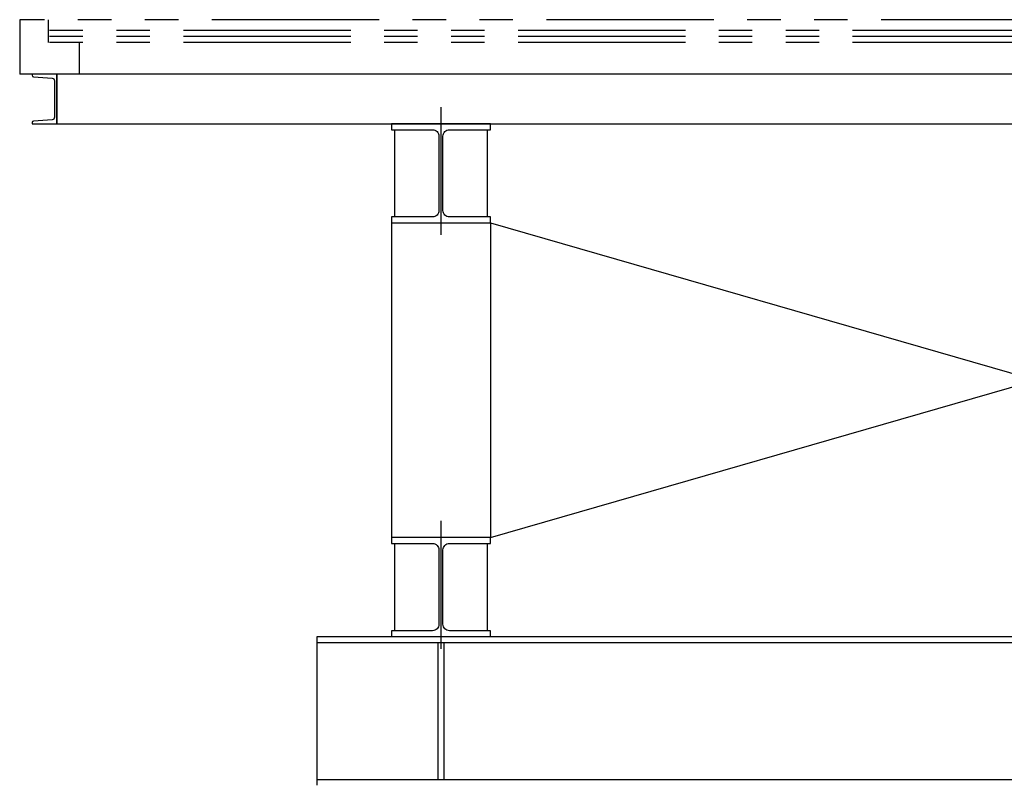
# Model space of a CAD drawing. Extents: x -81389 to 2711, y 2859 to 66740.
# Drawn here: x -50525 to -48538, y 16419 to 17958 of the extents above; entities that cross this region are included whole.
import ezdxf

# ---------------------------------------------------------------- set-up
doc = ezdxf.new("R2010")
doc.units = 0
doc.header["$LTSCALE"] = 135
doc.header["$MEASUREMENT"] = 0
for name, pattern in [('CE2', [34.5, 30, -2, 0.5, -2]), ('CENTER', [4, 2.5, -0.5, 0.5, -0.5]), ('PHANTOM', [5, 2.5, -0.5, 0.5, -0.5, 0.5, -0.5])]:
    doc.linetypes.add(name, pattern=pattern)
for name, color, linetype in [('CENT', 1, 'CENTER'), ('GRE', 3, 'CONTINUOUS'), ('h300', 150, 'CONTINUOUS'), ('LIN', 2, 'CONTINUOUS'), ('PHAN', 6, 'PHANTOM')]:
    doc.layers.add(name, color=color, linetype=linetype)

msp = doc.modelspace()

# ---------------------------------------------------------------- linework, layer by layer
at = {"layer": 'CENT', "linetype": 'CE2'}
for p, q in [((-49674.8366885, 17781.5010662), (-49674.8366885, 17523.4594103)), ((-49674.8366885, 16946.5010662, 0.1008895), (-49674.8366885, 16688.4594103, 0.1008895))]:
    msp.add_line(p, q, dxfattribs=at)
at = {"layer": 'GRE', "color": 3}
msp.add_lwpolyline([(-50499.5418134, 17750.1630734), (-50499.5418134, 17747.8671246), (-50449.5418134, 17747.8671246), (-50449.5418134, 17847.8671246), (-50499.5418134, 17847.8671246), (-50499.5418134, 17845.5711758, 0.3934791871), (-50496.7555526, 17842.5787996), (-50459.1855814, 17839.8952547, -0.3934791871), (-50454.5418134, 17834.907961), (-50454.5418134, 17760.8262882, -0.3934791871), (-50459.1855814, 17755.8389945), (-50496.7555526, 17753.1554497, 0.3934791871)], format="xyb", close=True, dxfattribs=at)
msp.add_lwpolyline([(-50449.5418134, 17747.8671246), (-46499.5418134, 17747.8671246), (-46499.5418134, 17847.8671246), (-50449.5418134, 17847.8671246)], close=True, dxfattribs=at)
at = {"layer": 'h300'}
for p, q in [((-49924.5416383, 16712.8671246, 0.1008895), (-47024.5419885, 16712.8671246, 0.1008895)), ((-49924.5416383, 16412.8671246, 0.1008895), (-49924.5416383, 16712.8671246, 0.1008895)), ((-49924.5416383, 16700.8671246, 0.1008895), (-47024.5419885, 16700.8671246, 0.1008895)), ((-49680.5416383, 16424.8671246, 0.1008895), (-49680.5416383, 16700.8671246, 0.1008895)), ((-49668.5416383, 16424.8671246, 0.1008895), (-49668.5416383, 16700.8671246, 0.1008895)), ((-49924.5416383, 16424.8671246, 0.1008895), (-47024.5419885, 16424.8671246, 0.1008895))]:
    msp.add_line(p, q, dxfattribs=at)
at = {"layer": 'LIN'}
for p, q in [((-49768.8366885, 17735.8671246), (-49768.8366885, 17559.8671246)), ((-49580.8366885, 17559.8671246), (-49580.8366885, 17735.8671246)), ((-49774.8366885, 17547.8671246), (-49774.8366885, 16912.8671246, 0.1008895)), ((-49574.8366885, 17547.8671246), (-49574.8366885, 16912.8671246, 0.1008895)), ((-49574.8366885, 16912.8671246, 0.1008895), (-47374.2469383, 17547.8671246)), ((-49574.8366885, 17547.8671246), (-47374.2469383, 16912.8671246, 0.1008895)), ((-49768.8366885, 16900.8671246, 0.1008895), (-49768.8366885, 16724.8671246, 0.1008895)), ((-49580.8366885, 16724.8671246, 0.1008895), (-49580.8366885, 16900.8671246, 0.1008895))]:
    msp.add_line(p, q, dxfattribs=at)
msp.add_lwpolyline([(-49691.8366885, 17735.8671246, -0.4142135624), (-49678.8366885, 17722.8671246), (-49678.8366885, 17572.8671246, -0.4142135624), (-49691.8366885, 17559.8671246), (-49774.8366885, 17559.8671246), (-49774.8366885, 17547.8671246), (-49574.8366885, 17547.8671246), (-49574.8366885, 17559.8671246), (-49657.8366885, 17559.8671246, -0.4142135624), (-49670.8366885, 17572.8671246), (-49670.8366885, 17722.8671246, -0.4142135624), (-49657.8366885, 17735.8671246), (-49574.8366885, 17735.8671246), (-49574.8366885, 17747.8671246), (-49774.8366885, 17747.8671246), (-49774.8366885, 17735.8671246), (-49691.8366885, 17735.8671246)], format="xyb", dxfattribs=at)
at = {"layer": 'LIN', "elevation": 0.1008895}
msp.add_lwpolyline([(-49691.8366885, 16900.8671246, -0.4142135624), (-49678.8366885, 16887.8671246), (-49678.8366885, 16737.8671246, -0.4142135624), (-49691.8366885, 16724.8671246), (-49774.8366885, 16724.8671246), (-49774.8366885, 16712.8671246), (-49574.8366885, 16712.8671246), (-49574.8366885, 16724.8671246), (-49657.8366885, 16724.8671246, -0.4142135624), (-49670.8366885, 16737.8671246), (-49670.8366885, 16887.8671246, -0.4142135624), (-49657.8366885, 16900.8671246), (-49574.8366885, 16900.8671246), (-49574.8366885, 16912.8671246), (-49774.8366885, 16912.8671246), (-49774.8366885, 16900.8671246), (-49691.8366885, 16900.8671246)], format="xyb", dxfattribs=at)
at = {"layer": 'PHAN'}
for p, q in [((-50524.5418134, 17957.8671246), (-50524.5418134, 17847.8671246)), ((-46424.5418134, 17957.8671246), (-50524.5418134, 17957.8671246)), ((-50467.1937079, 17957.8671246), (-50467.1937079, 17911.8671246)), ((-46481.8899189, 17935.8671246), (-50467.1937079, 17935.8671246)), ((-46481.8899189, 17923.8671246), (-50467.1937079, 17923.8671246)), ((-46481.8899189, 17911.8671246), (-50467.1937079, 17911.8671246)), ((-50404.5418134, 17911.8671246), (-50404.5418134, 17847.8671246)), ((-46424.5418134, 17847.8671246), (-50524.5418134, 17847.8671246))]:
    msp.add_line(p, q, dxfattribs=at)

doc.saveas('drawing.dxf')
